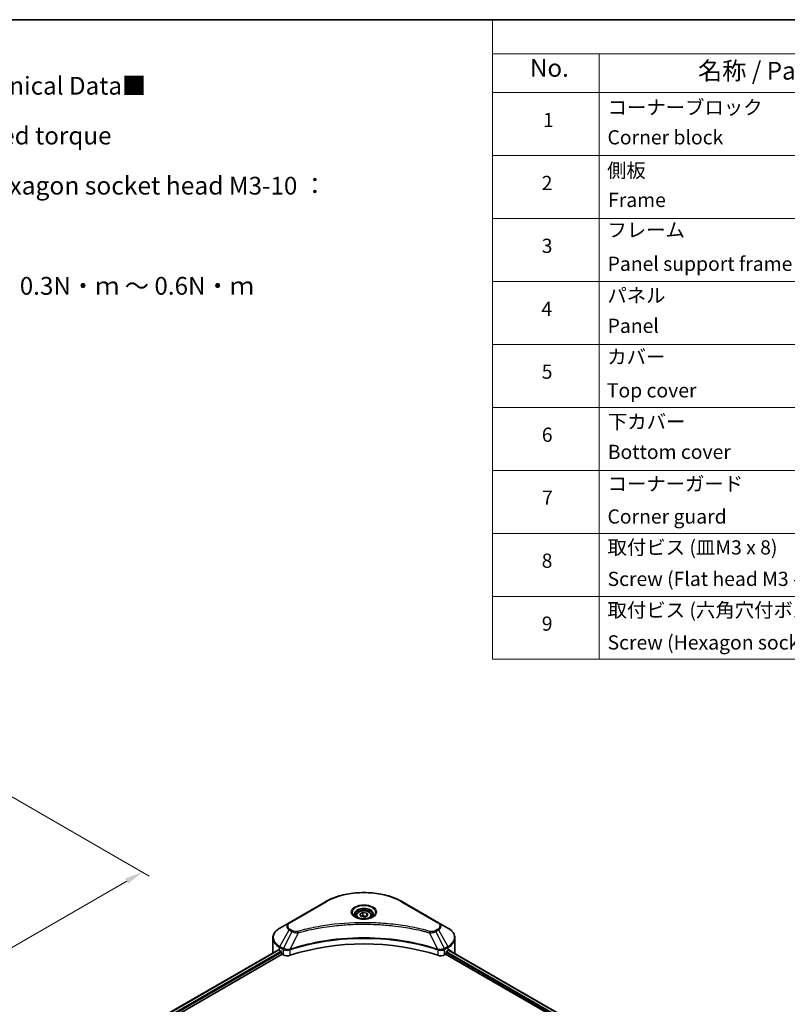
# Model space of a CAD drawing. Units: millimetres. Extents: x 0 to 6120, y 0 to 984.
# Drawn here: x 403 to 728, y 427 to 843 of the extents above; entities that cross this region are included whole.
import ezdxf

# ---------------------------------------------------------------- set-up
doc = ezdxf.new("R2010")
doc.units = ezdxf.units.MM
doc.header["$LTSCALE"] = 3
doc.layers.get('Defpoints').update_dxf_attribs({"lineweight": 25})
for name, color, linetype, lineweight in [('Border (ISO)', 7, 'Continuous', 35), ('Dimension (ISO)', 7, 'Continuous', 18), ('Symbol (ISO)', 7, 'Continuous', 18), ('Visible (ISO)', 7, 'Continuous', 35), ('Visible Narrow (ISO)', 7, 'Continuous', 25)]:
    doc.layers.add(name, color=color, linetype=linetype, lineweight=lineweight)
doc.styles.add('Note Text (TK)', font='MS PGothic.ttf')
doc.styles.add('Note Text (TK2)', font='MS PGothic.ttf')
doc.dimstyles.new('Default - Method 1b (TK)', dxfattribs={"dimscale": 3, "dimtxt": 2.5, "dimasz": 2.5, "dimexe": 1, "dimexo": 1.5, "dimgap": 1, "dimtad": 1, "dimrnd": 1e-08, "dimdsep": 46, "dimtxsty": 'Note Text (TK)', "dimcen": 0.09, "dimdle": 5, "dimclrd": 100, "dimclre": 100, "dimclrt": 7, "dimadec": 1, "dimazin": 1, "dimtfac": 1, "dimtmove": 0, "dimatfit": 3, "dimfxl": 0, "dimtolj": 1, "dimlwd": -1, "dimlwe": -1, "dimarcsym": 0})

# ---------------------------------------------------------------- blocks, each defined once
blk = doc.blocks.new('図面枠 tk図枠')
at = {"layer": 'Border (ISO)'}
blk.add_line((14.5, 289), (405.5, 289), dxfattribs=at)
blk = doc.blocks.new('テーブル10')
at = {"layer": 'Symbol (ISO)'}
for p, q in [((215.5, 289), (405.5, 289)), ((215.5, 289), (215.5, 284.18)), ((405.5, 289), (405.5, 284.18)), ((215.5, 284.18), (405.5, 284.18)), ((215.5, 284.18), (215.5, 278.74)), ((230.5, 284.18), (230.5, 278.74)), ((285.5, 284.18), (285.5, 278.74)), ((305.5, 284.18), (305.5, 278.74)), ((350.5, 284.18), (350.5, 278.74)), ((405.5, 284.18), (405.5, 278.74)), ((215.5, 278.74), (405.5, 278.74)), ((215.5, 278.74), (215.5, 198.95)), ((230.5, 278.74), (230.5, 198.95)), ((285.5, 278.74), (285.5, 198.95)), ((305.5, 278.74), (305.5, 198.95)), ((350.5, 278.74), (350.5, 198.95)), ((405.5, 278.74), (405.5, 198.95)), ((215.5, 269.87), (405.5, 269.87)), ((215.5, 261.01), (405.5, 261.01)), ((215.5, 252.14), (405.5, 252.14)), ((215.5, 243.28), (405.5, 243.28)), ((215.5, 234.41), (405.5, 234.41)), ((215.5, 225.55), (405.5, 225.55)), ((215.5, 216.68), (405.5, 216.68)), ((215.5, 207.81), (405.5, 207.81)), ((215.5, 198.95), (405.5, 198.95))]:
    blk.add_line(p, q, dxfattribs=at)
at = {"layer": 'Symbol (ISO)', "color": 7, "attachment_point": 7}
for s, insert, char_height, style in [('構成内容 / Components', (291.31, 284.82), 2.5, 'Note Text (TK)'), ('No.', (220.76, 280.18), 2.5, 'Note Text (TK)'), ('名称 / Part name', (244.42, 279.78), 2.5, 'Note Text (TK)'), ('数量 / Pcs', (286.97, 279.76), 2.5, 'Note Text (TK)'), ('材質 / Material', (316.12, 279.79), 2.5, 'Note Text (TK)'), ('色・表面処理 / Color・Finish', (356.15, 279.73), 2.5, 'Note Text (TK)'), ('コーナーブロック', (231.69, 275.03), 2, 'Note Text (TK2)'), ('アルミダイキャスト ADC12', (306.65, 275.05), 2, 'Note Text (TK2)'), ('シルバー , ブラック・塗装', (351.65, 274.98), 2, 'Note Text (TK2)'), ('1', (222.6, 273.25), 2, 'Note Text (TK2)'), ('4', (294.87, 273.26), 2, 'Note Text (TK2)'), ('Corner block', (231.68, 270.82), 2, 'Note Text (TK2)'), ('Diecast aluminium ADC12', (306.72, 270.83), 2, 'Note Text (TK2)'), ('Silver , Black・Painted (Unfinished inside)', (351.69, 270.68), 2, 'Note Text (TK2)'), ('側板', (231.62, 266.15), 2, 'Note Text (TK2)'), ('アルミ押出材 A6063S-T5', (306.65, 266.19), 2, 'Note Text (TK2)'), ('シルバー , ブラック・アルマイト', (351.65, 266.25), 2, 'Note Text (TK2)'), ('2', (222.42, 264.39), 2, 'Note Text (TK2)'), ('2', (294.92, 264.39), 2, 'Note Text (TK2)'), ('Extruded aluminium A6063S-T5', (306.72, 262), 2, 'Note Text (TK2)'), ('Frame', (231.76, 262), 2, 'Note Text (TK2)'), ('Silver , Black・Anodized', (351.69, 261.81), 2, 'Note Text (TK2)'), ('フレーム', (231.67, 257.77), 2, 'Note Text (TK2)'), ('アルミ押出材 A6063S-T5', (306.65, 257.32), 2, 'Note Text (TK2)'), ('シルバー , ブラック・アルマイト', (351.65, 257.38), 2, 'Note Text (TK2)'), ('3', (222.42, 255.54), 2, 'Note Text (TK2)'), ('4', (294.87, 255.53), 2, 'Note Text (TK2)'), ('Panel support frame', (231.7, 253.01), 2, 'Note Text (TK2)'), ('Extruded aluminium A6063S-T5', (306.72, 253.14), 2, 'Note Text (TK2)'), ('Silver , Black・Anodized', (351.69, 252.95), 2, 'Note Text (TK2)'), ('パネル', (231.67, 248.55), 2, 'Note Text (TK2)'), ('アルミ板 A1100P', (306.65, 248.42), 2, 'Note Text (TK2)'), ('シルバー , ブラック・アルマイト', (351.65, 248.52), 2, 'Note Text (TK2)'), ('4', (222.37, 246.66), 2, 'Note Text (TK2)'), ('2', (294.92, 246.66), 2, 'Note Text (TK2)'), ('Panel', (231.7, 244.28), 2, 'Note Text (TK2)'), ('Aluminium A1100P', (306.54, 244.27), 2, 'Note Text (TK2)'), ('Silver , Black・Anodized', (351.69, 244.08), 2, 'Note Text (TK2)'), ('カバー', (231.65, 239.91), 2, 'Note Text (TK2)'), ('シルバー , ブラック・アルマイト', (351.65, 239.65), 2, 'Note Text (TK2)'), ('アルミ板 A1100P', (306.65, 239.56), 2, 'Note Text (TK2)'), ('5', (222.42, 237.82), 2, 'Note Text (TK2)'), ('1', (295.1, 237.78), 2, 'Note Text (TK2)'), ('Top cover', (231.59, 235.19), 2, 'Note Text (TK2)'), ('Aluminium A1100P', (306.54, 235.4), 2, 'Note Text (TK2)'), ('Silver , Black・Anodized', (351.69, 235.22), 2, 'Note Text (TK2)'), ('下カバー', (231.74, 230.78), 2, 'Note Text (TK2)'), ('アルミ板 A1100P', (306.65, 230.69), 2, 'Note Text (TK2)'), ('シルバー , ブラック・アルマイト', (351.65, 230.78), 2, 'Note Text (TK2)'), ('6', (222.43, 228.94), 2, 'Note Text (TK2)'), ('1', (295.1, 228.92), 2, 'Note Text (TK2)'), ('Bottom cover', (231.72, 226.53), 2, 'Note Text (TK2)'), ('Aluminium A1100P', (306.54, 226.54), 2, 'Note Text (TK2)'), ('Silver , Black・Anodized', (351.69, 226.35), 2, 'Note Text (TK2)'), ('コーナーガード', (231.69, 222.04), 2, 'Note Text (TK2)'), ('TPE (エラストマ)', (306.59, 222.04), 2, 'Note Text (TK2)'), ('ブラック , グレー , ネイビー , レッド', (351.67, 221.97), 2, 'Note Text (TK2)'), ('7', (222.47, 220.08), 2, 'Note Text (TK2)'), ('8', (294.91, 220.08), 2, 'Note Text (TK2)'), ('TPE (Elastomer)', (306.59, 217.62), 2, 'Note Text (TK2)'), ('Corner guard', (231.68, 217.43), 2, 'Note Text (TK2)'), ('Black , Gray , Navy , Red', (351.72, 217.43), 2, 'Note Text (TK2)'), ('取付ビス (皿M3 x 8)', (231.69, 213.08), 2, 'Note Text (TK2)'), ('鉄', (306.62, 212.95), 2, 'Note Text (TK2)'), ('ニッケルメッキ', (351.65, 213.26), 2, 'Note Text (TK2)'), ('8', (222.41, 211.21), 2, 'Note Text (TK2)'), ('16', (294.35, 211.21), 2, 'Note Text (TK2)'), ('Screw (Flat head M3 - 8)', (231.69, 208.65), 2, 'Note Text (TK2)'), ('Steel', (306.69, 208.8), 2, 'Note Text (TK2)'), ('Nickel plated', (351.73, 208.64), 2, 'Note Text (TK2)'), ('取付ビス (六角穴付ボルトM3 x 10)', (231.69, 204.25), 2, 'Note Text (TK2)'), ('鉄', (306.62, 204.09), 2, 'Note Text (TK2)'), ('三価黒クロメート', (351.76, 204.12), 2, 'Note Text (TK2)'), ('9', (222.43, 202.35), 2, 'Note Text (TK2)'), ('8', (294.91, 202.35), 2, 'Note Text (TK2)'), ('Screw (Hexagon socket head M3-10)', (231.69, 199.7), 2, 'Note Text (TK2)'), ('Steel', (306.69, 199.94), 2, 'Note Text (TK2)'), ('Black trivalent chromate', (351.72, 199.97), 2, 'Note Text (TK2)')]:
    blk.add_mtext(s, dxfattribs=dict(at, insert=insert, char_height=char_height, style=style))
blk = doc.blocks.new('*D18')
at = {"layer": 'Defpoints', "color": 0, "transparency": 16777216}
for p in [(384.96, 523.34), (242.41, 441.04), (312.41, 400.62)]:
    blk.add_point(p, dxfattribs=at)
at = {"layer": 'Dimension (ISO)', "color": 100, "transparency": 16777216}
for p, q in [((389.46, 520.74), (457.96, 481.19)), ((448.47, 479.18), (318.91, 404.37)), ((246.91, 438.44), (315.41, 398.89))]:
    blk.add_line(p, q, dxfattribs=at)
for points in [[(447.84, 480.26), (449.09, 478.09), (454.96, 482.93)], [(318.28, 405.46), (319.53, 403.29), (312.41, 400.62)]]:
    blk.add_solid(points, dxfattribs=at)
at = {"layer": 'Dimension (ISO)', "color": 7, "transparency": 16777216, "insert": (376.09, 444.38), "char_height": 7.5, "attachment_point": 4, "rotation": 30, "style": 'Note Text (TK)'}
blk.add_mtext('\\A1;{\\Q-30.000;\\W0.816;\\H0.816x;168}', dxfattribs=at)

msp = doc.modelspace()

# ---------------------------------------------------------------- linework, layer by layer
at = {"layer": 'Visible (ISO)'}
for p, q in [((532.3976, 470.4241), (517.1241, 461.6059)), ((580.1637, 461.6059), (564.8902, 470.4241)), ((546.9708, 465.1698), (548.1956, 465.8769)), ((548.1956, 465.8769), (549.8686, 465.6181)), ((548.1956, 464.6032), (548.1956, 465.8769)), ((545.3439, 464.617), (545.3439, 463.8731)), ((547.4191, 464.2039), (546.9708, 465.1698)), ((549.0921, 463.945), (547.4191, 464.2039)), ((550.3169, 464.6522), (549.0921, 463.945)), ((549.8686, 465.6181), (550.3169, 464.6522)), ((549.8686, 465.6181), (549.8686, 464.3933)), ((551.9439, 464.617), (551.9439, 463.8731)), ((517.1241, 461.6059), (513.1299, 459.2999)), ((534.4861, 460.0683), (534.4871, 460.0689)), ((562.8009, 460.0687), (562.8014, 460.0684)), ((563.0402, 460.0375), (563.0402, 460.0373)), ((563.6157, 459.9601), (563.6157, 459.9601)), ((568.8544, 459.1053), (568.8544, 459.1053)), ((569.2571, 459.0281), (569.2571, 459.0281)), ((584.1578, 459.2999), (580.1637, 461.6059)), ((510.1939, 448.9403), (510.1939, 455.106)), ((587.0938, 448.9403), (587.0938, 455.106)), ((456.1681, 417.5789), (512.538, 450.1241)), ((513.0057, 449.9201), (513.5996, 449.5772)), ((517.1366, 450.0516), (517.1376, 450.0521)), ((517.9768, 450.5366), (517.9801, 450.5385)), ((579.2975, 450.5444), (579.3111, 450.5365)), ((580.1508, 450.0517), (580.1513, 450.0514)), ((583.6881, 449.5772), (584.282, 449.9201)), ((584.5185, 450.0616), (674.8911, 397.885)), ((457.5754, 415.6639), (514.1088, 448.3034)), ((513.8542, 449.1363), (513.8542, 448.7443)), ((514.1088, 448.3034), (514.5724, 448.0358)), ((582.7153, 448.0358), (583.179, 448.3034)), ((583.179, 448.3034), (673.6534, 396.068)), ((583.4335, 448.7443), (583.4335, 449.1363))]:
    msp.add_line(p, q, dxfattribs=at)
for centre, major_axis, ratio, start_param, end_param in [((548.6439, 461.9716), (3.9, 0), 0.57735027, 3.62692282, 3.62701417), ((548.6439, 461.9716), (-3.3, 0), 0.57735027, 0.57230409, 0.57259773), ((548.6439, 461.9716), (-3.3, 0), 0.57735027, 2.56833258, 2.56853998), ((548.6439, 461.9716), (3.9, 0), 0.57735027, 5.7971013, 5.79715332), ((548.6439, 416.607), (62.4, 0), 0.57735027, 1.04765332, 2.09393933), ((519.7939, 453.8393), (9.6, 0), 0.57735027, 3.88203974, 3.92699082), ((513.5996, 449.2832), (-0.18, 0.3118), 0.57735027, 3.92699082, 5.49778714), ((583.6881, 449.2832), (-0.18, -0.3118), 0.57735027, 3.92699082, 5.49778714), ((577.4938, 453.8393), (9.6, 0), 0.57735027, 5.49778714, 5.54273822), ((577.4938, 454.4272), (-9.5858, 6.7015), 0.07779162, 3.81387335, 3.90751018), ((577.4938, 454.4272), (-9.5858, 6.7015), 0.07779162, 3.78235601, 3.81387335), ((519.7939, 448.9403), (-9.6, 0), 0.57735027, 0, 0.03015059), ((514.1088, 448.5974), (-0.18, 0.3118), 0.57735027, 0.78539816, 2.35619449), ((516.2694, 449.0156), (2.4, 0), 0.57735027, 3.92699082, 5.23553198), ((581.0183, 449.0156), (2.4, 0), 0.57735027, 4.18924598, 5.49778714), ((583.179, 448.5974), (-0.18, -0.3118), 0.57735027, 0.78539816, 2.35619449), ((577.4938, 448.9403), (9.6, 0), 0.57735027, 6.21923029, 6.28318531)]:
    msp.add_ellipse(centre, major_axis=major_axis, ratio=ratio, start_param=start_param, end_param=end_param, dxfattribs=at)
for points, knots in [([(532.3976, 470.4241), (534.1146, 471.4154), (536.0918, 472.2436), (540.3809, 473.5053), (542.6922, 473.9385), (547.4306, 474.3718), (549.8571, 474.3718), (554.5956, 473.9385), (556.9068, 473.5053), (561.1959, 472.2436), (563.1731, 471.4154), (564.8902, 470.4241)], [3.14159265, 3.14159265, 3.14159265, 3.14159265, 3.45575192, 3.45575192, 3.76991118, 3.76991118, 4.08407045, 4.08407045, 4.39822972, 4.39822972, 4.71238898, 4.71238898, 4.71238898, 4.71238898]), ([(545.3439, 464.617), (545.3439, 464.8227), (545.3924, 465.0274), (545.5786, 465.4224), (545.7226, 465.6101), (546.1022, 465.9632), (546.3478, 466.1233), (546.91, 466.3897), (547.2289, 466.494), (547.9001, 466.6348), (548.252, 466.6718), (548.9557, 466.6768), (549.3073, 466.6453), (549.9795, 466.5157), (550.2998, 466.4176), (550.8797, 466.1588), (551.139, 465.9978), (551.5598, 465.6222), (551.7244, 465.408), (551.9029, 464.9948), (551.9439, 464.8062), (551.9439, 464.617)], [5.49778714, 5.49778714, 5.49778714, 5.49778714, 5.76358151, 5.76358151, 6.05320602, 6.05320602, 6.38130093, 6.38130093, 6.7200118, 6.7200118, 7.05614499, 7.05614499, 7.3907044, 7.3907044, 7.72661984, 7.72661984, 8.06527209, 8.06527209, 8.39487174, 8.39487174, 8.6393798, 8.6393798, 8.6393798, 8.6393798]), ([(545.4929, 463.7591), (545.4525, 463.7879), (545.4137, 463.8171), (545.2633, 463.9367), (545.1657, 464.0292), (545.0027, 464.2138), (544.9374, 464.3059), (544.8366, 464.485), (544.801, 464.572), (544.7547, 464.7406), (544.7439, 464.8224), (544.7439, 464.904)], [1.676424822, 1.676424822, 1.676424822, 1.676424822, 1.727875959, 1.727875959, 1.884955592, 1.884955592, 2.042035225, 2.042035225, 2.199114858, 2.199114858, 2.35619449, 2.35619449, 2.35619449, 2.35619449]), ([(545.1619, 463.9329), (545.4937, 463.7413), (545.8858, 463.5731), (546.7554, 463.3075), (547.2337, 463.2109), (548.2272, 463.104), (548.7425, 463.0945), (549.7524, 463.1654), (550.2467, 463.2458), (551.1578, 463.4848), (551.575, 463.6428), (551.9997, 463.8621), (552.0638, 463.8971), (552.1258, 463.9329)], [4.71238898, 4.71238898, 4.71238898, 4.71238898, 5.01119213, 5.01119213, 5.31351931, 5.31351931, 5.61874121, 5.61874121, 5.92425149, 5.92425149, 6.22732827, 6.22732827, 6.28318531, 6.28318531, 6.28318531, 6.28318531]), ([(552.5439, 464.904), (552.5439, 464.8224), (552.533, 464.7406), (552.4867, 464.572), (552.4511, 464.485), (552.3503, 464.3059), (552.285, 464.2138), (552.1221, 464.0292), (552.0245, 463.9367), (551.874, 463.8171), (551.8353, 463.7879), (551.7948, 463.7591)], [5.497787144, 5.497787144, 5.497787144, 5.497787144, 5.654866776, 5.654866776, 5.811946409, 5.811946409, 5.969026042, 5.969026042, 6.126105675, 6.126105675, 6.177556812, 6.177556812, 6.177556812, 6.177556812]), ([(513.1299, 459.2999), (512.7732, 459.0939), (512.4416, 458.8701), (511.8373, 458.3899), (511.5644, 458.1334), (511.0855, 457.5908), (510.8795, 457.3046), (510.5435, 456.7074), (510.4135, 456.3964), (510.2386, 455.7589), (510.1939, 455.4325), (510.1939, 455.106)], [3.141592654, 3.141592654, 3.141592654, 3.141592654, 3.298672286, 3.298672286, 3.455751919, 3.455751919, 3.612831552, 3.612831552, 3.769911184, 3.769911184, 3.926990817, 3.926990817, 3.926990817, 3.926990817]), ([(587.0938, 455.106), (587.0938, 455.4325), (587.0491, 455.7589), (586.8742, 456.3964), (586.7442, 456.7074), (586.4082, 457.3046), (586.2022, 457.5908), (585.7233, 458.1334), (585.4504, 458.3899), (584.8461, 458.8701), (584.5146, 459.0939), (584.1578, 459.2999)], [0.785398163, 0.785398163, 0.785398163, 0.785398163, 0.942477796, 0.942477796, 1.099557429, 1.099557429, 1.256637061, 1.256637061, 1.413716694, 1.413716694, 1.570796327, 1.570796327, 1.570796327, 1.570796327]), ([(512.7075, 450.1002), (512.6769, 450.1195), (512.6446, 450.1328), (512.5856, 450.1411), (512.559, 450.1362), (512.538, 450.1241)], [-0.0452461794, -0.0452461794, -0.0452461794, -0.0452461794, -0.0339249805, -0.0339249805, -0.0226147282, -0.0226147282, -0.0226147282, -0.0226147282]), ([(584.7642, 450.114), (584.7595, 450.1178), (584.7547, 450.1212), (584.7287, 450.1362), (584.7021, 450.1411), (584.6431, 450.1328), (584.6108, 450.1195), (584.5802, 450.1002)], [-0.0705290281, -0.0705290281, -0.0705290281, -0.0705290281, -0.0678449297, -0.0678449297, -0.056529226, -0.056529226, -0.0452135224, -0.0452135224, -0.0452135224, -0.0452135224])]:
    msp.add_open_spline(points, degree=3, knots=knots, dxfattribs=at)
for points, weights in [([(548.1956, 464.6032), (547.895, 464.3294), (547.6343, 464.1706)], [1, 1.07039454817, 1.07672477615]), ([(549.7704, 464.3367), (548.9942, 464.2847), (548.1956, 464.6032)], [1.01523736138, 1.14666441016, 1])]:
    msp.add_rational_spline(points, weights, degree=2, dxfattribs=at)
at = {"layer": 'Visible Narrow (ISO)'}
for p, q in [((517.4241, 461.5762), (532.6976, 470.3943)), ((564.5902, 470.3943), (579.8637, 461.5762)), ((513.1299, 451.605), (517.1241, 458.523)), ((518.2586, 457.868), (514.6836, 450.708)), ((517.1241, 458.523), (518.2586, 457.868)), ((518.5586, 458.1847), (517.4241, 458.8397)), ((523.7929, 458.1077), (523.7932, 458.1079)), ((569.4328, 458.9938), (569.4328, 458.9939)), ((579.8637, 458.8397), (578.7291, 458.1847)), ((579.0291, 457.868), (580.1637, 458.523)), ((579.0291, 457.868), (582.6041, 450.708)), ((580.1637, 458.523), (584.1578, 451.605)), ((520.8691, 457.3607), (517.5284, 450.3898)), ((519.801, 457.4059), (519.8011, 457.406)), ((576.4186, 457.3607), (579.7593, 450.3898)), ((577.4867, 457.406), (577.4869, 457.4059)), ((456.2735, 417.518), (512.7075, 450.1002)), ((457.1211, 416.9693), (513.5996, 449.5772)), ((513.0057, 449.9201), (513.0057, 451.1869)), ((513.0057, 451.1869), (514.5593, 450.2899)), ((514.6836, 450.708), (513.1299, 451.605)), ((514.5724, 450.2823), (514.5724, 448.0358)), ((514.7006, 450.2128), (514.7008, 450.2129)), ((515.1789, 450.489), (515.1802, 450.4897)), ((515.3335, 449.9903), (515.3354, 449.9914)), ((517.4685, 447.8152), (517.4685, 450.1729)), ((579.8192, 450.1729), (579.8192, 447.8152)), ((581.0824, 450.2977), (581.0824, 450.2977)), ((581.6971, 449.9428), (581.6975, 449.9426)), ((581.8858, 450.4217), (581.8859, 450.4217)), ((582.3958, 450.1273), (582.3962, 450.1271)), ((584.1578, 451.605), (582.6041, 450.708)), ((582.7153, 448.0358), (582.7153, 450.2823)), ((582.7284, 450.2899), (584.282, 451.1869)), ((583.5556, 449.4577), (673.9866, 397.2473)), ((584.282, 449.9201), (584.282, 451.1869)), ((584.416, 449.999), (674.7856, 397.8241)), ((584.559, 450.0868), (585.3185, 449.6483)), ((584.7339, 450.1315), (584.7642, 450.114)), ((457.4368, 416.5636), (513.8542, 449.1363)), ((583.4335, 448.9403), (673.7238, 396.8112))]:
    msp.add_line(p, q, dxfattribs=at)
for centre, major_axis, ratio, start_param, end_param in [((548.6439, 461.1877), (22.5515, 0), 0.57735027, 0.78539816, 2.35619449), ((532.6976, 469.9044), (-0.3, 0.5196), 0.57735027, 5.49778714, 6.28318531), ((564.5902, 469.9044), (0.3, 0.5196), 0.57735027, 0, 0.78539816), ((548.6439, 465.9432), (-4.9243, 0), 0.57735027, 2.35619449, 7.06858347), ((548.6439, 465.2504), (4.0757, 0), 0.57735027, 5.59811367, 10.10984959), ((548.6439, 464.904), (-3.9, 0), 0.57735027, 3.14159265, 6.28318531), ((517.4241, 461.0863), (-0.3, 0.5196), 0.57735027, 5.49778714, 6.28318531), ((548.6439, 464.617), (-3.3, 0), 0.57735027, 0, 0.56017967), ((548.6439, 464.617), (3.3, 0), 0.57735027, 5.72300564, 6.28318531), ((579.8637, 461.0863), (0.3, 0.5196), 0.57735027, 0, 0.78539816), ((519.7939, 455.4525), (-9.4243, 0), 0.57735027, 5.49778714, 7.06858347), ((519.7939, 460.0645), (-3.7757, 0), 0.57735027, 5.49778714, 7.06858347), ((519.7939, 460.208), (-3.3515, 0), 0.57735027, 5.49778714, 7.06858347), ((517.4241, 458.3498), (-0.3, -0.5196), 0.57735027, 3.92699082, 4.71238898), ((518.5586, 457.6948), (-0.3, -0.5196), 0.57735027, 3.92699082, 4.71238898), ((520.6322, 457.4535), (0.1591, -0.5785), 0.35119009, 1.31403463, 2.47714191), ((576.6555, 457.4535), (-0.1591, -0.5785), 0.35119009, 3.8060434, 4.96915068), ((578.7291, 457.6948), (0.3, -0.5196), 0.57735027, 1.57079633, 2.35619449), ((577.4938, 460.208), (3.3515, 0), 0.57735027, 5.49778714, 7.06858347), ((579.8637, 458.3498), (0.3, -0.5196), 0.57735027, 1.57079633, 2.35619449), ((577.4938, 460.0645), (3.7757, 0), 0.57735027, 5.49778714, 7.06858347), ((577.4938, 455.4525), (9.4243, 0), 0.57735027, 5.49778714, 7.06858347), ((519.7939, 455.106), (-9.6, 0), 0.57735027, 0, 0.78539816), ((577.4938, 455.106), (9.6, 0), 0.57735027, 5.49778714, 6.28318531), ((513.4299, 451.4318), (-0.3, -0.5196), 0.57735027, 4.71238898, 5.49778714), ((514.9836, 450.5348), (0.3, 0.5196), 0.57735027, 1.57079633, 2.35619449), ((514.704, 448.9185), (1.0104, -1.4608), 0.50851241, 2.30986305, 2.32032383), ((514.9966, 450.5272), (-0.3042, -0.5172), 0.57192456, 4.71650889, 5.50242059), ((515.1082, 448.2009), (1.648, -2.6343), 0.47714906, 2.42080406, 2.42868471), ((517.1687, 450.473), (-0.2548, 0.5432), 0.32125202, 3.98495359, 4.38504538), ((517.2473, 450.5048), (0.1888, -0.5695), 0.40712817, 0.88674396, 1.23511653), ((580.0404, 450.5048), (0.1888, 0.5695), 0.40712817, 1.90647612, 2.25484869), ((580.119, 450.473), (-0.2548, -0.5432), 0.32125202, 5.03973231, 5.43982437), ((582.1797, 448.2017), (1.6479, 2.6335), 0.47715929, 0.71303098, 0.72091287), ((582.2911, 450.5272), (-0.3042, 0.5172), 0.57192456, 3.92235737, 4.70826907), ((582.3041, 450.5348), (0.3, -0.5196), 0.57735027, 0.78539816, 1.57079633), ((582.5837, 448.9186), (1.0104, 1.4607), 0.50851095, 0.82129852, 0.83175967), ((583.8578, 451.4318), (-0.3, 0.5196), 0.57735027, 3.92699082, 4.71238898)]:
    msp.add_ellipse(centre, major_axis=major_axis, ratio=ratio, start_param=start_param, end_param=end_param, dxfattribs=at)
for centre, major_axis in [((548.6439, 466.0867), (-5.3485, 0)), ((548.6439, 464.911), (-2.94, 0))]:
    msp.add_ellipse(centre, major_axis=major_axis, ratio=0.57735027, dxfattribs=at)
for points, knots in [([(576.6555, 457.9434), (575.4107, 458.2859), (572.8839, 458.9257), (567.6992, 460.0173), (561.013, 461.0204), (550.0472, 461.8307), (538.9491, 461.423), (529.5885, 460.0169), (524.4038, 458.9258), (521.877, 458.2859), (520.6322, 457.9434)], [0, 0, 0, 0, 0.34472946, 0.68945893, 1.37891786, 2.06837678, 3.44729464, 4.13675357, 4.48148303, 4.82621249, 4.82621249, 4.82621249, 4.82621249]), ([(518.2586, 457.868), (518.4422, 457.7632), (518.7137, 457.6543), (518.938, 457.5861), (519.0112, 457.5638), (519.0827, 457.5441), (519.1542, 457.5261), (519.3049, 457.4881), (519.4552, 457.4563), (519.6347, 457.4289), (519.7723, 457.4078), (519.9132, 457.3915), (520.0563, 457.3799), (520.1181, 457.3748), (520.1803, 457.3707), (520.2427, 457.3674), (520.4498, 457.3562), (520.6607, 457.3541), (520.8691, 457.3607)], [-0.187504168, -0.187504168, -0.187504168, -0.187504168, -0.134326228, -0.134326228, -0.134326228, -0.116955095, -0.116955095, -0.116955095, -0.080358929, -0.080358929, -0.080358929, -0.0522949, -0.0522949, -0.0522949, -0.040179465, -0.040179465, -0.040179465, 0, 0, 0, 0]), ([(520.6322, 457.9434), (520.4871, 457.9035), (520.1754, 457.8515), (519.4179, 457.8497), (518.8617, 458.0097), (518.5586, 458.1847)], [0, 0, 0, 0, 0.040179465, 0.080358929, 0.187504168, 0.187504168, 0.187504168, 0.187504168]), ([(520.8691, 457.3607), (520.8972, 457.3682), (520.9252, 457.3757), (520.9532, 457.3832), (521.1185, 457.4273), (521.3599, 457.4915), (521.515, 457.5322), (521.6126, 457.5577), (521.6906, 457.578), (521.7766, 457.6004), (521.8164, 457.6107), (521.8582, 457.6216), (521.9063, 457.634), (522.5996, 457.8141), (523.3265, 457.9964), (524.0073, 458.1592), (524.2122, 458.2082), (524.4173, 458.2566), (524.6292, 458.3057), (525.8958, 458.5995), (527.1814, 458.8686), (528.4803, 459.1142), (529.5638, 459.3191), (530.6641, 459.5093), (531.7663, 459.6811), (533.3068, 459.9212), (534.8495, 460.1261), (536.4141, 460.2999), (538.4707, 460.5285), (540.5546, 460.7025), (542.6418, 460.8145), (546.0026, 460.9948), (549.3751, 461.0203), (552.7424, 460.898), (553.3779, 460.8749), (554.0125, 460.8465), (554.6462, 460.8126), (556.7338, 460.7008), (558.8145, 460.5287), (560.8738, 460.2999), (562.4387, 460.1261), (563.9815, 459.9213), (565.522, 459.6812), (566.624, 459.5094), (567.7239, 459.3191), (568.8072, 459.1142), (570.106, 458.8685), (571.3916, 458.5993), (572.6586, 458.3057), (572.7621, 458.2817), (572.8655, 458.2576), (572.9688, 458.2333), (573.0702, 458.2094), (573.1715, 458.1854), (573.2727, 458.1612), (573.372, 458.1375), (573.4712, 458.1137), (573.5704, 458.0897), (573.6675, 458.0662), (573.7645, 458.0426), (573.8614, 458.0188), (573.9562, 457.9956), (574.0509, 457.9723), (574.1455, 457.9488), (574.2378, 457.9259), (574.33, 457.903), (574.4221, 457.8799), (574.5085, 457.8582), (574.5948, 457.8365), (574.681, 457.8147), (574.7677, 457.7927), (574.8543, 457.7707), (574.9408, 457.7486), (575.024, 457.7273), (575.1072, 457.706), (575.1903, 457.6845), (575.2624, 457.666), (575.3344, 457.6473), (575.4064, 457.6286), (575.4812, 457.6092), (575.5558, 457.5897), (575.6305, 457.5701), (575.6991, 457.5522), (575.7678, 457.5341), (575.8363, 457.516), (575.9667, 457.4816), (576.0586, 457.4576), (576.2088, 457.4172), (576.261, 457.4032), (576.3172, 457.388), (576.3622, 457.3758), (576.381, 457.3708), (576.3998, 457.3657), (576.4186, 457.3607)], [-4.82621249, -4.82621249, -4.82621249, -4.82621249, -4.81844842, -4.81844842, -4.81844842, -4.77269349, -4.77269349, -4.77269349, -4.74390962, -4.74390962, -4.74390962, -4.73061692, -4.73061692, -4.73061692, -4.53913686, -4.53913686, -4.53913686, -4.48148303, -4.48148303, -4.48148303, -4.13675357, -4.13675357, -4.13675357, -3.84919093, -3.84919093, -3.84919093, -3.44729464, -3.44729464, -3.44729464, -2.91901319, -2.91901319, -2.91901319, -2.06837678, -2.06837678, -2.06837678, -1.90783066, -1.90783066, -1.90783066, -1.37891786, -1.37891786, -1.37891786, -0.97698999, -0.97698999, -0.97698999, -0.68945893, -0.68945893, -0.68945893, -0.34472946, -0.34472946, -0.34472946, -0.31656511, -0.31656511, -0.31656511, -0.28890509, -0.28890509, -0.28890509, -0.26177095, -0.26177095, -0.26177095, -0.23519152, -0.23519152, -0.23519152, -0.20920511, -0.20920511, -0.20920511, -0.18386262, -0.18386262, -0.18386262, -0.16011563, -0.16011563, -0.16011563, -0.13625792, -0.13625792, -0.13625792, -0.11332385, -0.11332385, -0.11332385, -0.09343365, -0.09343365, -0.09343365, -0.07279556, -0.07279556, -0.07279556, -0.05381314, -0.05381314, -0.05381314, -0.01773212, -0.01773212, -0.01773212, -0.00521417, -0.00521417, -0.00521417, 0, 0, 0, 0]), ([(576.4186, 457.3607), (576.6141, 457.3545), (576.8145, 457.356), (577.0076, 457.3653), (577.0891, 457.3692), (577.17, 457.3746), (577.251, 457.3814), (577.4013, 457.3942), (577.5495, 457.4119), (577.6935, 457.435), (577.8108, 457.4538), (577.9255, 457.4762), (578.0373, 457.5019), (578.2147, 457.5427), (578.3619, 457.5856), (578.518, 457.6402), (578.6905, 457.7004), (578.883, 457.7859), (579.0291, 457.868)], [-0.187502416, -0.187502416, -0.187502416, -0.187502416, -0.149825893, -0.149825893, -0.149825893, -0.133930297, -0.133930297, -0.133930297, -0.104414332, -0.104414332, -0.104414332, -0.080358178, -0.080358178, -0.080358178, -0.04217927, -0.04217927, -0.04217927, 0, 0, 0, 0]), ([(578.7291, 458.1847), (578.5018, 458.0535), (578.0288, 457.8891), (577.2741, 457.833), (576.849, 457.8902), (576.6555, 457.9434)], [0, 0, 0, 0, 0.080358178, 0.133930297, 0.187502416, 0.187502416, 0.187502416, 0.187502416]), ([(579.7593, 450.3898), (574.3689, 452.171), (562.7023, 454.8265), (543.9229, 455.6306), (528.6286, 453.6231), (520.2236, 451.2804), (517.5284, 450.3898)], [-5.47772979, -5.47772979, -5.47772979, -5.47772979, -3.91266414, -2.34759848, -0.78253283, 0, 0, 0, 0]), ([(517.5463, 450.2045), (520.2342, 451.0956), (523.0375, 451.8701), (525.925, 452.5205), (531.7, 453.8213), (537.8142, 454.623), (543.9976, 454.8891), (550.1811, 455.1552), (556.4339, 454.8857), (562.48, 454.0935), (568.5261, 453.3014), (574.3656, 451.9867), (579.7414, 450.2045)], [0, 0, 0, 0, 0.78253283, 0.78253283, 0.78253283, 2.34759848, 2.34759848, 2.34759848, 3.91266414, 3.91266414, 3.91266414, 5.47772979, 5.47772979, 5.47772979, 5.47772979]), ([(514.5724, 450.2823), (514.9964, 450.034), (515.5853, 449.8942), (516.1825, 449.9052), (516.6304, 449.9134), (517.0828, 450.0051), (517.4685, 450.1729)], [-0.196787795, -0.196787795, -0.196787795, -0.196787795, -0.084337626, -0.084337626, -0.084337626, 0, 0, 0, 0]), ([(517.4158, 450.3759), (517.1748, 450.3309), (516.921, 450.3023), (516.6704, 450.2928), (516.5007, 450.2864), (516.3314, 450.2887), (516.1639, 450.3003), (516.0085, 450.3111), (515.8601, 450.3289), (515.7162, 450.3541), (515.3482, 450.4186), (514.9805, 450.5404), (514.6996, 450.699)], [0, 0, 0, 0, 0.05028531, 0.05028531, 0.05028531, 0.084337626, 0.084337626, 0.084337626, 0.115936047, 0.115936047, 0.115936047, 0.196787795, 0.196787795, 0.196787795, 0.196787795]), ([(579.8192, 450.1729), (580.0763, 450.0611), (580.3623, 449.9824), (580.6576, 449.9405), (580.9529, 449.8986), (581.2576, 449.8936), (581.5496, 449.924), (581.9878, 449.9697), (582.3973, 450.0961), (582.7153, 450.2823)], [-0.196787795, -0.196787795, -0.196787795, -0.196787795, -0.140562711, -0.140562711, -0.140562711, -0.084337626, -0.084337626, -0.084337626, 0, 0, 0, 0]), ([(582.5881, 450.699), (582.4143, 450.6009), (582.2071, 450.5147), (581.9924, 450.4513), (581.8454, 450.4079), (581.6929, 450.3736), (581.5311, 450.3471), (581.3916, 450.3243), (581.2482, 450.3081), (581.1027, 450.299), (580.9714, 450.2907), (580.8383, 450.2881), (580.705, 450.2907), (580.5971, 450.2928), (580.4894, 450.2983), (580.3821, 450.3073), (580.2098, 450.3217), (580.0379, 450.3448), (579.8719, 450.3758)], [0, 0, 0, 0, 0.050060504, 0.050060504, 0.050060504, 0.084337626, 0.084337626, 0.084337626, 0.113903258, 0.113903258, 0.113903258, 0.140562711, 0.140562711, 0.140562711, 0.162131477, 0.162131477, 0.162131477, 0.196787795, 0.196787795, 0.196787795, 0.196787795])]:
    msp.add_open_spline(points, degree=3, knots=knots, dxfattribs=at)
for points in [[(517.5284, 450.3898), (517.4897, 450.3877), (517.4522, 450.3826), (517.4158, 450.3759)], [(517.4685, 450.1729), (517.4943, 450.185), (517.5203, 450.1959), (517.5463, 450.2045)], [(579.7414, 450.2045), (579.7674, 450.1959), (579.7935, 450.185), (579.8192, 450.1729)], [(579.8719, 450.3758), (579.8355, 450.3826), (579.798, 450.3877), (579.7593, 450.3898)]]:
    msp.add_open_spline(points, degree=3, dxfattribs=at)

# ---------------------------------------------------------------- block references
at = {"xscale": 3, "yscale": 3, "zscale": 3}
for name in ['図面枠 tk図枠', 'テーブル10']:
    msp.add_blockref(name, (-43.5, -24), dxfattribs=at)

# ---------------------------------------------------------------- texts
at = {"layer": 'Symbol (ISO)', "color": 7, "insert": (274.9121, 818.8486), "char_height": 7.5, "width": 299.802454, "attachment_point": 1, "line_spacing_factor": 1.683151, "style": 'Note Text (TK)'}
msp.add_mtext('■テクニカルデータ / Technical Data■\\P締付トルク / Recommended torque\\P六角穴付ボルトM3x10 / {\\H1.016x;Hexagon socket head} M3-10 ： 0.2N・m\\P皿M3x8 / Flat head M3-8 ： 0.3N・ｍ ～ 0.6N・ｍ', dxfattribs=at)

# ---------------------------------------------------------------- dimensions: what is measured, and where the dimension line sits
at = {"layer": 'Dimension (ISO)', "color": 100, "true_color": 0x00ff3f}
dim = msp.add_linear_dim(base=(312.4106, 400.6225), p1=(384.9598, 523.3419), p2=(242.4071, 441.0391), angle=30, text='{\\Q-30.000;\\W0.816;\\H0.816x;<>}', dimstyle='Default - Method 1b (TK)', override={"dimgap": 1, "dimdec": 2, "dimlfac": 1.020621, "dimtol": 0, "dimlim": 0, "dimtp": 0, "dimtm": 0, "dimtdec": 2, "dimtofl": 0, "dimatfit": 1}, dxfattribs=at)
dim.commit()
dim.dimension.update_dxf_attribs({"geometry": '*D18', "text_midpoint": (383.687, 441.7739), "dimtype": 160})

doc.saveas('drawing.dxf')
